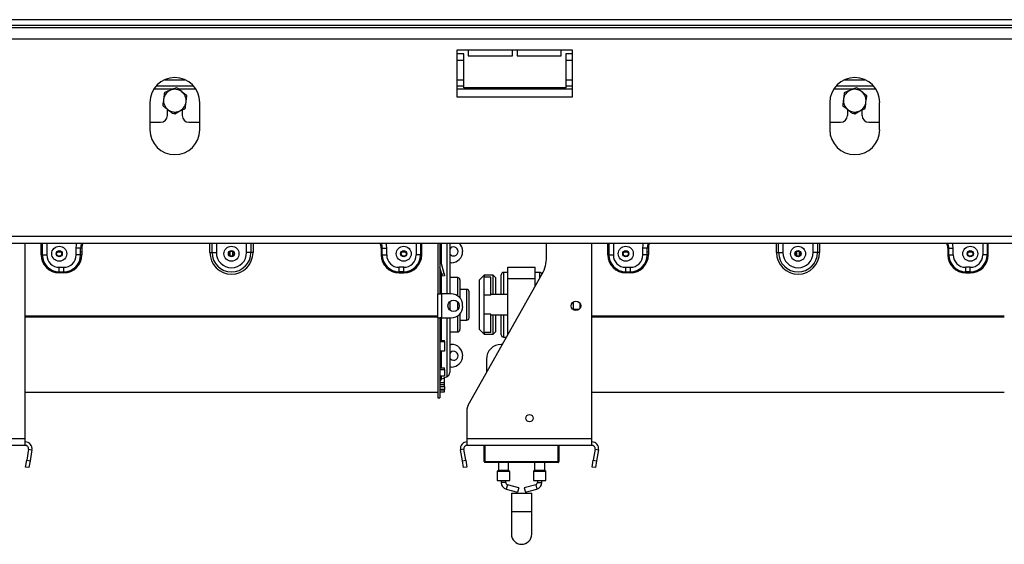
# Model space of a CAD drawing. Units: millimetres. Extents: x 6 to 248, y 4 to 206.
# Drawn here: x 59 to 86, y 100 to 115 of the extents above; entities that cross this region are included whole.
import ezdxf

# ---------------------------------------------------------------- set-up
doc = ezdxf.new("R2010")
doc.units = ezdxf.units.MM

msp = doc.modelspace()

# ---------------------------------------------------------------- linework, layer by layer
at = {"color": 7, "linetype": 'Continuous', "lineweight": 25}
for p, q in [((106.59, 114.51), (33.202, 114.51)), ((106.59, 114.354), (33.202, 114.354)), ((34.602, 114.292), (106.59, 114.292)), ((37.902, 113.985), (107.777, 113.985)), ((74.433, 113.667), (71.246, 113.667)), ((71.246, 113.667), (71.246, 112.385)), ((71.433, 113.573), (71.246, 113.573)), ((71.433, 112.635), (71.433, 113.573)), ((71.558, 113.667), (71.558, 113.51)), ((71.558, 113.51), (72.777, 113.51)), ((72.777, 113.51), (72.777, 113.667)), ((72.902, 113.667), (72.902, 113.51)), ((72.902, 113.51), (74.121, 113.51)), ((74.121, 113.51), (74.121, 113.667)), ((74.433, 113.573), (74.246, 113.573)), ((74.246, 113.573), (74.246, 112.635)), ((74.433, 112.385), (74.433, 113.667)), ((71.246, 113.392), (71.433, 113.392)), ((74.246, 113.392), (74.433, 113.392)), ((62.95, 112.685), (63.979, 112.685)), ((71.246, 112.685), (71.433, 112.685)), ((74.246, 112.635), (71.433, 112.635)), ((74.246, 112.685), (74.433, 112.685)), ((81.7, 112.685), (82.729, 112.685)), ((62.777, 112.229), (62.777, 111.479)), ((64.152, 111.479), (64.152, 112.229)), ((71.246, 112.385), (74.433, 112.385)), ((81.527, 112.229), (81.527, 111.479)), ((82.902, 111.479), (82.902, 112.229)), ((63.262, 111.873), (63.262, 112.041)), ((63.262, 112.036), (63.291, 112.019)), ((63.442, 111.931), (63.465, 111.918)), ((63.465, 111.918), (63.603, 111.998)), ((63.668, 112.025), (63.668, 111.873)), ((82.012, 112.041), (82.012, 111.873)), ((82.012, 112.036), (82.041, 112.019)), ((82.192, 111.931), (82.215, 111.918)), ((82.215, 111.918), (82.353, 111.998)), ((82.418, 111.873), (82.418, 112.025)), ((62.777, 111.685), (63.074, 111.685)), ((63.855, 111.685), (64.152, 111.685)), ((81.527, 111.685), (81.824, 111.685)), ((82.605, 111.685), (82.902, 111.685)), ((37.902, 108.542), (107.777, 108.542)), ((37.902, 108.354), (107.777, 108.354)), ((59.34, 102.967), (59.34, 108.354)), ((70.715, 108.354), (70.715, 106.951)), ((70.777, 108.354), (70.777, 106.951)), ((71.046, 108.354), (71.046, 106.951)), ((73.715, 107.963), (73.715, 108.354)), ((74.965, 102.967), (74.965, 108.354)), ((60.234, 108.116), (60.321, 108.116)), ((60.868, 108.217), (60.746, 108.217)), ((60.746, 108.029), (60.746, 108.217)), ((60.868, 108.029), (60.868, 108.217)), ((60.899, 108.217), (60.868, 108.217)), ((60.868, 108.116), (60.899, 108.116)), ((60.899, 108.217), (60.899, 108.029)), ((64.433, 108.092), (64.492, 108.092)), ((64.492, 108.092), (64.61, 108.092)), ((64.984, 108.116), (64.99, 108.116)), ((64.99, 107.997), (64.99, 108.124)), ((65.065, 107.997), (65.065, 108.124)), ((65.065, 108.116), (65.071, 108.116)), ((65.562, 108.092), (65.444, 108.092)), ((65.621, 108.092), (65.562, 108.092)), ((69.155, 108.217), (69.186, 108.217)), ((69.155, 108.217), (69.155, 108.029)), ((69.186, 108.029), (69.186, 108.217)), ((69.186, 108.217), (69.308, 108.217)), ((69.308, 108.029), (69.308, 108.217)), ((69.734, 108.116), (69.821, 108.116)), ((75.859, 108.116), (75.946, 108.116)), ((76.493, 108.217), (76.371, 108.217)), ((76.371, 108.029), (76.371, 108.217)), ((76.493, 108.029), (76.493, 108.217)), ((76.524, 108.217), (76.493, 108.217)), ((76.493, 108.116), (76.524, 108.116)), ((76.524, 108.217), (76.524, 108.029)), ((80.058, 108.092), (80.117, 108.092)), ((80.117, 108.092), (80.235, 108.092)), ((80.609, 108.116), (80.615, 108.116)), ((80.615, 107.997), (80.615, 108.124)), ((80.69, 107.997), (80.69, 108.124)), ((80.69, 108.116), (80.696, 108.116)), ((81.187, 108.092), (81.069, 108.092)), ((81.246, 108.092), (81.187, 108.092)), ((84.78, 108.217), (84.811, 108.217)), ((84.78, 108.217), (84.78, 108.029)), ((84.811, 108.217), (84.933, 108.217)), ((84.811, 108.029), (84.811, 108.217)), ((84.933, 108.029), (84.933, 108.217)), ((85.359, 108.116), (85.446, 108.116)), ((59.78, 108.029), (59.811, 108.029)), ((59.811, 108.029), (59.933, 108.029)), ((60.868, 108.029), (60.746, 108.029)), ((60.899, 108.029), (60.868, 108.029)), ((69.155, 108.029), (69.186, 108.029)), ((69.186, 108.029), (69.308, 108.029)), ((70.243, 108.029), (70.121, 108.029)), ((70.274, 108.029), (70.243, 108.029)), ((70.779, 107.922), (70.777, 107.922)), ((70.888, 107.514), (70.779, 107.922)), ((71.09, 107.81), (71.046, 107.81)), ((75.405, 108.029), (75.436, 108.029)), ((75.436, 108.029), (75.558, 108.029)), ((76.493, 108.029), (76.371, 108.029)), ((76.524, 108.029), (76.493, 108.029)), ((84.78, 108.029), (84.811, 108.029)), ((84.811, 108.029), (84.933, 108.029)), ((85.868, 108.029), (85.746, 108.029)), ((85.899, 108.029), (85.868, 108.029)), ((60.277, 107.563), (60.277, 107.685)), ((60.277, 107.685), (60.402, 107.685)), ((60.277, 107.563), (60.402, 107.563)), ((60.277, 107.532), (60.277, 107.563)), ((60.402, 107.532), (60.277, 107.532)), ((60.402, 107.563), (60.402, 107.685)), ((60.402, 107.532), (60.402, 107.563)), ((69.652, 107.563), (69.652, 107.685)), ((69.777, 107.685), (69.652, 107.685)), ((69.777, 107.563), (69.652, 107.563)), ((69.652, 107.532), (69.652, 107.563)), ((69.652, 107.532), (69.777, 107.532)), ((69.777, 107.563), (69.777, 107.685)), ((69.777, 107.532), (69.777, 107.563)), ((70.828, 107.498), (70.777, 107.687)), ((72.652, 107.545), (72.527, 107.545)), ((72.652, 107.373), (72.652, 107.685)), ((72.652, 107.685), (73.402, 107.685)), ((73.402, 107.373), (73.402, 107.685)), ((73.527, 107.545), (73.402, 107.545)), ((75.902, 107.685), (76.027, 107.685)), ((75.902, 107.563), (75.902, 107.685)), ((75.902, 107.563), (76.027, 107.563)), ((75.902, 107.532), (75.902, 107.563)), ((76.027, 107.532), (75.902, 107.532)), ((76.027, 107.563), (76.027, 107.685)), ((76.027, 107.532), (76.027, 107.563)), ((85.277, 107.563), (85.277, 107.685)), ((85.402, 107.685), (85.277, 107.685)), ((85.402, 107.563), (85.277, 107.563)), ((85.277, 107.532), (85.277, 107.563)), ((85.277, 107.532), (85.402, 107.532)), ((85.402, 107.563), (85.402, 107.685)), ((85.402, 107.532), (85.402, 107.563)), ((70.828, 107.498), (70.888, 107.514)), ((70.844, 107.438), (70.828, 107.498)), ((70.905, 107.454), (70.844, 107.438)), ((70.888, 107.514), (70.905, 107.454)), ((71.265, 107.404), (71.046, 107.404)), ((71.327, 107.342), (71.327, 106.842)), ((71.551, 103.885), (73.594, 107.502)), ((71.996, 107.467), (71.871, 107.342)), ((71.871, 105.967), (71.871, 107.342)), ((72.246, 107.467), (71.996, 107.467)), ((71.996, 107.467), (71.996, 107.416)), ((71.996, 106.918), (71.996, 107.416)), ((72.183, 107.416), (71.996, 107.416)), ((72.183, 106.918), (72.183, 107.416)), ((72.308, 107.404), (72.246, 107.467)), ((72.246, 106.935), (72.246, 107.467)), ((72.308, 107.404), (72.308, 106.935)), ((72.465, 106.935), (72.465, 107.482)), ((72.652, 107.373), (73.402, 107.373)), ((72.652, 105.834), (72.652, 107.373)), ((73.402, 107.163), (73.402, 107.373)), ((71.515, 107.076), (71.327, 107.076)), ((71.577, 107.014), (71.577, 106.654)), ((70.715, 106.295), (70.715, 106.951)), ((70.715, 106.951), (70.777, 106.951)), ((70.777, 106.951), (70.827, 106.951)), ((70.827, 106.295), (70.827, 106.951)), ((71.09, 106.951), (70.827, 106.951)), ((71.046, 106.737), (71.046, 106.654)), ((71.996, 106.39), (71.996, 106.918)), ((72.183, 106.918), (71.996, 106.918)), ((72.652, 106.935), (72.183, 106.935)), ((74.446, 106.726), (74.446, 106.52)), ((71.046, 106.654), (71.046, 106.508)), ((71.402, 106.607), (71.402, 106.639)), ((71.577, 106.654), (71.577, 106.295)), ((74.446, 106.529), (74.619, 106.529)), ((74.633, 106.7), (74.633, 106.546)), ((70.715, 106.341), (59.34, 106.341)), ((70.715, 106.315), (59.34, 106.315)), ((70.715, 106.295), (70.715, 104.092)), ((70.715, 106.295), (70.777, 106.295)), ((70.827, 106.295), (70.777, 106.295)), ((70.777, 106.295), (70.777, 104.092)), ((70.827, 106.295), (71.09, 106.295)), ((71.046, 106.295), (71.046, 104.788)), ((71.327, 106.404), (71.327, 105.967)), ((71.327, 106.232), (71.515, 106.232)), ((71.996, 105.892), (71.996, 106.39)), ((72.183, 106.39), (71.996, 106.39)), ((72.183, 105.892), (72.183, 106.39)), ((72.183, 106.373), (72.652, 106.373)), ((72.246, 105.842), (72.246, 106.373)), ((72.308, 106.373), (72.308, 105.904)), ((72.465, 105.826), (72.465, 106.373)), ((86.34, 106.341), (74.965, 106.341)), ((86.34, 106.315), (74.965, 106.315)), ((71.046, 105.904), (71.265, 105.904)), ((71.871, 105.967), (71.996, 105.842)), ((72.246, 105.842), (72.308, 105.904)), ((70.777, 105.67), (70.902, 105.67)), ((70.777, 105.64), (70.902, 105.64)), ((70.902, 105.64), (70.902, 105.67)), ((70.902, 105.64), (70.902, 105.378)), ((72.183, 105.892), (71.996, 105.892)), ((71.996, 105.892), (71.996, 105.842)), ((71.996, 105.842), (72.246, 105.842)), ((72.527, 105.764), (72.612, 105.764)), ((70.902, 105.378), (70.777, 105.378)), ((71.046, 105.56), (71.09, 105.56)), ((72.498, 105.56), (72.465, 105.56)), ((72.058, 105.154), (72.058, 104.783)), ((70.777, 104.914), (70.902, 104.914)), ((70.777, 104.866), (70.902, 104.866)), ((70.902, 104.866), (70.902, 104.914)), ((70.902, 104.866), (70.902, 104.682)), ((71.09, 104.935), (71.046, 104.935)), ((70.902, 104.682), (70.777, 104.682)), ((70.813, 104.6), (70.974, 104.674)), ((70.902, 104.638), (70.895, 104.638)), ((70.902, 104.507), (70.902, 104.638)), ((70.777, 104.507), (70.902, 104.507)), ((70.777, 104.46), (70.902, 104.46)), ((70.777, 104.401), (70.902, 104.401)), ((70.902, 104.315), (70.777, 104.315)), ((70.777, 104.312), (70.902, 104.312)), ((70.902, 104.46), (70.902, 104.507)), ((70.902, 104.401), (70.902, 104.46)), ((70.902, 104.401), (70.902, 104.315)), ((70.902, 104.312), (70.902, 104.315)), ((70.902, 104.25), (70.902, 104.312)), ((59.34, 104.248), (70.715, 104.248)), ((70.715, 104.092), (70.777, 104.092)), ((70.777, 104.25), (70.902, 104.25)), ((74.965, 104.248), (86.34, 104.248)), ((71.527, 102.967), (71.527, 103.792)), ((55.902, 102.967), (59.34, 102.967)), ((59.34, 102.779), (59.34, 102.967)), ((71.527, 102.967), (74.965, 102.967)), ((71.527, 102.779), (71.527, 102.967)), ((74.965, 102.779), (74.965, 102.967)), ((55.902, 102.779), (59.34, 102.779)), ((59.432, 102.669), (59.379, 102.366)), ((59.432, 102.669), (59.524, 102.653)), ((59.524, 102.653), (59.471, 102.35)), ((71.435, 102.669), (71.343, 102.653)), ((71.396, 102.35), (71.343, 102.653)), ((71.488, 102.366), (71.435, 102.669)), ((71.527, 102.779), (74.965, 102.779)), ((71.996, 102.329), (71.996, 102.779)), ((72.015, 102.779), (72.015, 102.329)), ((74.058, 102.779), (74.058, 102.329)), ((75.057, 102.669), (75.004, 102.366)), ((75.057, 102.669), (75.149, 102.653)), ((75.149, 102.653), (75.096, 102.35)), ((59.346, 102.181), (59.379, 102.366)), ((59.438, 102.165), (59.346, 102.181)), ((59.379, 102.366), (59.471, 102.35)), ((59.471, 102.35), (59.438, 102.165)), ((71.396, 102.35), (71.488, 102.366)), ((71.429, 102.165), (71.396, 102.35)), ((71.521, 102.181), (71.429, 102.165)), ((71.488, 102.366), (71.521, 102.181)), ((72.015, 102.329), (74.04, 102.329)), ((72.015, 102.329), (72.015, 102.31)), ((74.04, 102.31), (72.015, 102.31)), ((72.387, 102.31), (72.387, 102.097)), ((72.668, 102.097), (72.668, 102.31)), ((73.387, 102.31), (73.387, 102.097)), ((73.668, 102.097), (73.668, 102.31)), ((74.04, 102.329), (74.058, 102.329)), ((74.04, 102.329), (74.04, 102.31)), ((74.971, 102.181), (75.004, 102.366)), ((75.063, 102.165), (74.971, 102.181)), ((75.004, 102.366), (75.096, 102.35)), ((75.096, 102.35), (75.063, 102.165)), ((72.355, 102.055), (72.355, 101.81)), ((72.383, 102.088), (72.359, 102.064)), ((72.695, 102.064), (72.672, 102.088)), ((72.699, 101.81), (72.699, 102.055)), ((73.355, 102.055), (73.355, 101.81)), ((73.383, 102.088), (73.359, 102.064)), ((73.695, 102.064), (73.672, 102.088)), ((73.699, 101.81), (73.699, 102.055)), ((72.355, 101.81), (72.527, 101.81)), ((72.465, 101.81), (72.465, 101.755)), ((72.527, 101.81), (72.699, 101.81)), ((72.59, 101.755), (72.59, 101.81)), ((72.602, 101.574), (72.919, 101.486)), ((72.952, 101.607), (72.636, 101.694)), ((72.952, 101.607), (72.919, 101.486)), ((73.419, 101.694), (73.102, 101.607)), ((73.102, 101.607), (73.136, 101.486)), ((73.136, 101.486), (73.452, 101.574)), ((73.355, 101.81), (73.527, 101.81)), ((73.465, 101.81), (73.465, 101.755)), ((73.527, 101.81), (73.699, 101.81)), ((73.59, 101.755), (73.59, 101.81)), ((72.746, 101.457), (72.746, 100.957)), ((72.746, 101.457), (73.308, 101.457)), ((73.308, 100.957), (73.308, 101.457)), ((72.746, 100.957), (72.746, 100.332)), ((73.308, 100.332), (73.308, 100.957))]:
    msp.add_line(p, q, dxfattribs=at)
at = {"color": 8, "linetype": 'Continuous', "lineweight": 25}
for p, q in [((63.185, 112.857), (63.744, 112.857)), ((71.246, 112.857), (71.433, 112.857)), ((74.246, 112.857), (74.433, 112.857)), ((81.935, 112.857), (82.494, 112.857)), ((62.891, 112.607), (63.44, 112.607)), ((63.55, 112.607), (64.039, 112.607)), ((71.246, 112.607), (74.433, 112.607)), ((81.641, 112.607), (82.19, 112.607)), ((82.3, 112.607), (82.789, 112.607)), ((59.78, 108.029), (59.78, 108.354)), ((59.811, 108.354), (59.811, 108.029)), ((59.933, 108.354), (59.933, 108.029)), ((64.433, 108.092), (64.433, 108.354)), ((64.492, 108.092), (64.492, 108.354)), ((64.61, 108.354), (64.61, 108.092)), ((65.01, 108.354), (65.044, 108.354)), ((65.444, 108.092), (65.444, 108.354)), ((65.562, 108.354), (65.562, 108.092)), ((65.621, 108.354), (65.621, 108.092)), ((70.121, 108.354), (70.121, 108.029)), ((70.243, 108.354), (70.243, 108.029)), ((70.274, 108.029), (70.274, 108.354)), ((70.813, 108.354), (70.813, 107.794)), ((70.974, 106.951), (70.974, 108.354)), ((75.405, 108.029), (75.405, 108.354)), ((75.436, 108.354), (75.436, 108.029)), ((75.558, 108.354), (75.558, 108.029)), ((80.058, 108.092), (80.058, 108.354)), ((80.117, 108.092), (80.117, 108.354)), ((80.235, 108.354), (80.235, 108.092)), ((80.635, 108.354), (80.669, 108.354)), ((81.069, 108.092), (81.069, 108.354)), ((81.187, 108.354), (81.187, 108.092)), ((81.246, 108.354), (81.246, 108.092)), ((85.746, 108.354), (85.746, 108.029)), ((85.868, 108.354), (85.868, 108.029)), ((85.899, 108.029), (85.899, 108.354)), ((70.813, 107.552), (70.813, 106.951)), ((72.527, 107.545), (72.527, 106.935)), ((73.527, 107.384), (73.527, 107.545)), ((71.265, 106.897), (71.265, 107.404)), ((71.515, 106.654), (71.515, 107.076)), ((71.265, 106.654), (71.265, 106.731)), ((71.265, 106.514), (71.265, 106.654)), ((71.515, 106.232), (71.515, 106.654)), ((70.813, 106.295), (70.813, 105.67)), ((70.974, 104.674), (70.974, 106.295)), ((71.265, 105.904), (71.265, 106.348)), ((72.527, 106.373), (72.527, 105.764)), ((70.813, 105.378), (70.813, 104.914)), ((70.813, 104.682), (70.813, 104.6)), ((74.04, 102.329), (74.04, 102.779)), ((72.387, 102.097), (72.527, 102.097)), ((72.527, 102.097), (72.668, 102.097)), ((73.387, 102.097), (73.527, 102.097)), ((73.527, 102.097), (73.668, 102.097)), ((72.699, 102.055), (72.355, 102.055)), ((72.359, 102.064), (72.527, 102.064)), ((72.672, 102.088), (72.383, 102.088)), ((72.527, 102.064), (72.695, 102.064)), ((73.699, 102.055), (73.355, 102.055)), ((73.359, 102.064), (73.527, 102.064)), ((73.672, 102.088), (73.383, 102.088)), ((73.527, 102.064), (73.695, 102.064)), ((72.59, 101.755), (72.465, 101.755)), ((72.636, 101.694), (72.602, 101.574)), ((73.419, 101.694), (73.452, 101.574)), ((73.465, 101.755), (73.59, 101.755)), ((72.746, 100.957), (73.308, 100.957))]:
    msp.add_line(p, q, dxfattribs=at)
at = {"color": 8, "linetype": 'Continuous', "lineweight": 25, "flags": 128}
for points in [[(60.746, 108.217), (60.755, 108.308), (60.767, 108.354)], [(69.308, 108.217), (69.299, 108.308), (69.288, 108.354)], [(76.371, 108.217), (76.38, 108.308), (76.392, 108.354)], [(84.933, 108.217), (84.924, 108.308), (84.913, 108.354)]]:
    msp.add_lwpolyline(points, dxfattribs=at)
at = {"color": 7, "linetype": 'Continuous', "lineweight": 25}
for centre, radius in [((60.277, 108.06), 0.207), ((60.277, 108.06), 0.0846), ((60.277, 108.06), 0.0741), ((60.277, 108.06), 0.0709), ((65.027, 108.06), 0.207), ((65.027, 108.06), 0.0846), ((65.027, 108.06), 0.0741), ((65.027, 108.06), 0.0709), ((69.777, 108.06), 0.207), ((69.777, 108.06), 0.0846), ((69.777, 108.06), 0.0741), ((69.777, 108.06), 0.0709), ((75.902, 108.06), 0.207), ((75.902, 108.06), 0.0846), ((75.902, 108.06), 0.0741), ((75.902, 108.06), 0.0709), ((80.652, 108.06), 0.207), ((80.652, 108.06), 0.0846), ((80.652, 108.06), 0.0741), ((80.652, 108.06), 0.0709), ((85.402, 108.06), 0.207), ((85.402, 108.06), 0.0846), ((85.402, 108.06), 0.0741), ((85.402, 108.06), 0.0709), ((71.152, 106.623), 0.156), ((74.527, 106.623), 0.131), ((73.246, 103.529), 0.1)]:
    msp.add_circle(centre, radius, dxfattribs=at)
for centre, radius, start, end in [((63.465, 112.229), 0.688, 0, 180), ((82.215, 112.229), 0.688, 0, 180), ((63.465, 112.279), 0.313, 112.5227, 172.5227), ((63.465, 112.279), 0.313, 52.5227, 112.5227), ((63.465, 112.279), 0.313, 352.5227, 52.5227), ((82.215, 112.279), 0.313, 112.5227, 172.5227), ((82.215, 112.279), 0.313, 52.5227, 112.5227), ((82.215, 112.279), 0.313, 352.5227, 52.5227), ((63.465, 112.279), 0.312, 172.5227, 232.5227), ((63.465, 112.279), 0.313, 292.5227, 352.5227), ((82.215, 112.279), 0.312, 172.5227, 232.5227), ((82.215, 112.279), 0.313, 292.5227, 352.5227), ((63.074, 111.873), 0.188, 270, 360), ((63.465, 112.279), 0.313, 232.5227, 292.5227), ((63.855, 111.873), 0.188, 180, 270), ((81.824, 111.873), 0.188, 270, 0), ((82.215, 112.279), 0.313, 232.5227, 292.5227), ((82.605, 111.873), 0.188, 180, 270), ((63.465, 111.479), 0.688, 180, 0), ((82.215, 111.479), 0.688, 180, 0), ((71.09, 108.123), 0.313, 0, 47.7314), ((65.027, 108.092), 0.594, 180, 0), ((65.027, 108.092), 0.535, 180, 0), ((65.027, 108.092), 0.417, 180, 0), ((71.152, 108.123), 0.125, 0, 148.2117), ((71.152, 108.123), 0.125, 211.7883, 0), ((71.09, 108.123), 0.312, 270, 0), ((80.652, 108.092), 0.594, 180, 0), ((80.652, 108.092), 0.535, 180, 0), ((80.652, 108.092), 0.417, 180, 0), ((60.277, 108.029), 0.497, 180, 270), ((60.277, 108.029), 0.466, 180, 270), ((60.277, 108.029), 0.344, 180, 270), ((60.402, 108.029), 0.344, 270, 0), ((60.402, 108.029), 0.466, 270, 0), ((60.402, 108.029), 0.497, 270, 0), ((69.652, 108.029), 0.497, 180, 270), ((69.652, 108.029), 0.466, 180, 270), ((69.652, 108.029), 0.344, 180, 270), ((69.777, 108.029), 0.466, 270, 0), ((69.777, 108.029), 0.344, 270, 0), ((69.777, 108.029), 0.497, 270, 0), ((70.827, 107.935), 0.05, 180, 195), ((72.777, 107.963), 0.938, 330.5546, 0), ((75.902, 108.029), 0.497, 180, 270), ((75.902, 108.029), 0.466, 180, 270), ((75.902, 108.029), 0.344, 180, 270), ((76.027, 108.029), 0.344, 270, 0), ((76.027, 108.029), 0.466, 270, 0), ((76.027, 108.029), 0.497, 270, 0), ((85.277, 108.029), 0.497, 180, 270), ((85.277, 108.029), 0.466, 180, 270), ((85.277, 108.029), 0.344, 180, 270), ((85.402, 108.029), 0.466, 270, 0), ((85.402, 108.029), 0.344, 270, 0), ((85.402, 108.029), 0.497, 270, 0), ((72.527, 107.482), 0.0625, 90, 180), ((73.527, 107.482), 0.0625, 10.2909, 90), ((71.265, 107.342), 0.0625, 0, 90), ((71.515, 107.014), 0.0625, 0, 90), ((71.09, 106.639), 0.312, 0, 90), ((71.09, 106.607), 0.313, 270, 0), ((71.515, 106.295), 0.0625, 270, 360), ((71.265, 105.967), 0.0625, 270, 0), ((72.527, 105.826), 0.0625, 180, 270), ((71.152, 105.248), 0.125, 0, 148.2117), ((71.09, 105.248), 0.313, 0, 90), ((72.465, 105.154), 0.406, 90, 180), ((71.152, 105.248), 0.125, 211.7883, 0), ((71.09, 105.248), 0.312, 270, 0), ((70.84, 104.543), 0.0625, 114.9439, 180), ((70.921, 104.788), 0.125, 294.9439, 0), ((71.715, 103.792), 0.188, 150.5546, 180), ((59.34, 102.685), 0.188, 350, 90), ((59.34, 102.685), 0.0938, 350, 90), ((71.527, 102.685), 0.188, 90, 190), ((71.527, 102.685), 0.0938, 90, 190), ((74.965, 102.685), 0.188, 350, 90), ((74.965, 102.685), 0.0938, 350, 90), ((72.015, 102.329), 0.0188, 180, 270), ((72.374, 102.097), 0.0125, 315, 0), ((72.68, 102.097), 0.0125, 180, 225), ((73.374, 102.097), 0.0125, 315, 0), ((73.68, 102.097), 0.0125, 180, 225), ((74.04, 102.329), 0.0188, 270, 0), ((72.368, 102.055), 0.0125, 135, 180), ((72.687, 102.055), 0.0125, 0, 45), ((73.368, 102.055), 0.0125, 135, 180), ((73.687, 102.055), 0.0125, 0, 45), ((72.652, 101.755), 0.188, 180, 254.532), ((72.652, 101.755), 0.0625, 180, 254.532), ((73.402, 101.755), 0.0625, 285.468, 0), ((73.402, 101.755), 0.187, 285.468, 0), ((73.027, 100.332), 0.281, 180, 0)]:
    msp.add_arc(centre, radius, start, end, dxfattribs=at)
at = {"color": 8, "linetype": 'Continuous', "lineweight": 25}
for centre, radius, start, end in [((61.215, 108.217), 0.346, 156.6041, 180), ((61.215, 108.217), 0.316, 154.1765, 180), ((68.84, 108.217), 0.316, 0, 25.8235), ((68.84, 108.217), 0.346, 0, 23.3959), ((76.84, 108.217), 0.346, 156.6041, 180), ((76.84, 108.217), 0.316, 154.1765, 180), ((84.465, 108.217), 0.316, 0, 25.8235), ((84.465, 108.217), 0.346, 0, 23.3959)]:
    msp.add_arc(centre, radius, start, end, dxfattribs=at)
at = {"color": 7, "linetype": 'Continuous', "lineweight": 25}
for points, knots in [([(63.178, 112.499), (63.176, 112.48), (63.168, 112.422), (63.16, 112.361), (63.155, 112.32)], [0, 0, 0, 0, 0.326681, 1, 1, 1, 1]), ([(63.345, 112.568), (63.298, 112.548), (63.241, 112.525), (63.188, 112.503), (63.178, 112.499)], [0, 0, 0, 0, 0.8245, 1, 1, 1, 1]), ([(63.512, 112.637), (63.495, 112.63), (63.441, 112.607), (63.384, 112.584), (63.345, 112.568)], [0, 0, 0, 0, 0.3134374, 1, 1, 1, 1]), ([(63.655, 112.527), (63.636, 112.541), (63.588, 112.578), (63.541, 112.615), (63.512, 112.637)], [0, 0, 0, 0, 0.387152, 1, 1, 1, 1]), ([(63.798, 112.417), (63.783, 112.429), (63.736, 112.465), (63.688, 112.502), (63.655, 112.527)], [0, 0, 0, 0, 0.326681, 1, 1, 1, 1]), ([(63.775, 112.238), (63.778, 112.262), (63.786, 112.322), (63.793, 112.381), (63.798, 112.417)], [0, 0, 0, 0, 0.387152, 1, 1, 1, 1]), ([(81.928, 112.499), (81.926, 112.48), (81.918, 112.422), (81.91, 112.361), (81.905, 112.32)], [0, 0, 0, 0, 0.326681, 1, 1, 1, 1]), ([(82.095, 112.568), (82.048, 112.548), (81.991, 112.525), (81.938, 112.503), (81.928, 112.499)], [0, 0, 0, 0, 0.8245, 1, 1, 1, 1]), ([(82.262, 112.637), (82.245, 112.63), (82.191, 112.607), (82.134, 112.584), (82.095, 112.568)], [0, 0, 0, 0, 0.3134374, 1, 1, 1, 1]), ([(82.405, 112.527), (82.386, 112.541), (82.338, 112.578), (82.291, 112.615), (82.262, 112.637)], [0, 0, 0, 0, 0.387152, 1, 1, 1, 1]), ([(82.548, 112.417), (82.533, 112.429), (82.486, 112.465), (82.438, 112.502), (82.405, 112.527)], [0, 0, 0, 0, 0.326681, 1, 1, 1, 1]), ([(82.525, 112.238), (82.528, 112.262), (82.536, 112.322), (82.543, 112.381), (82.548, 112.417)], [0, 0, 0, 0, 0.387152, 1, 1, 1, 1]), ([(63.155, 112.32), (63.152, 112.296), (63.144, 112.236), (63.136, 112.177), (63.131, 112.141)], [0, 0, 0, 0, 0.387152, 1, 1, 1, 1]), ([(63.751, 112.06), (63.754, 112.079), (63.761, 112.137), (63.769, 112.198), (63.775, 112.238)], [0, 0, 0, 0, 0.326681, 1, 1, 1, 1]), ([(81.905, 112.32), (81.902, 112.296), (81.894, 112.236), (81.886, 112.177), (81.881, 112.141)], [0, 0, 0, 0, 0.387152, 1, 1, 1, 1]), ([(82.501, 112.06), (82.504, 112.079), (82.511, 112.137), (82.519, 112.198), (82.525, 112.238)], [0, 0, 0, 0, 0.326681, 1, 1, 1, 1]), ([(63.131, 112.141), (63.147, 112.129), (63.193, 112.094), (63.242, 112.056), (63.275, 112.031)], [0, 0, 0, 0, 0.326681, 1, 1, 1, 1]), ([(63.275, 112.031), (63.293, 112.017), (63.342, 111.98), (63.389, 111.944), (63.418, 111.921)], [0, 0, 0, 0, 0.387152, 1, 1, 1, 1]), ([(63.418, 111.921), (63.435, 111.928), (63.489, 111.951), (63.546, 111.974), (63.584, 111.99)], [0, 0, 0, 0, 0.313437, 1, 1, 1, 1]), ([(63.584, 111.99), (63.632, 112.01), (63.689, 112.034), (63.742, 112.056), (63.751, 112.06)], [0, 0, 0, 0, 0.8245, 1, 1, 1, 1]), ([(81.881, 112.141), (81.897, 112.129), (81.943, 112.094), (81.992, 112.056), (82.025, 112.031)], [0, 0, 0, 0, 0.326681, 1, 1, 1, 1]), ([(82.025, 112.031), (82.043, 112.017), (82.092, 111.98), (82.139, 111.944), (82.168, 111.921)], [0, 0, 0, 0, 0.387152, 1, 1, 1, 1]), ([(82.168, 111.921), (82.185, 111.928), (82.239, 111.951), (82.296, 111.974), (82.334, 111.99)], [0, 0, 0, 0, 0.313437, 1, 1, 1, 1]), ([(82.334, 111.99), (82.382, 112.01), (82.439, 112.034), (82.492, 112.056), (82.501, 112.06)], [0, 0, 0, 0, 0.8245, 1, 1, 1, 1])]:
    msp.add_open_spline(points, degree=3, knots=knots, dxfattribs=at)

doc.saveas('drawing.dxf')
